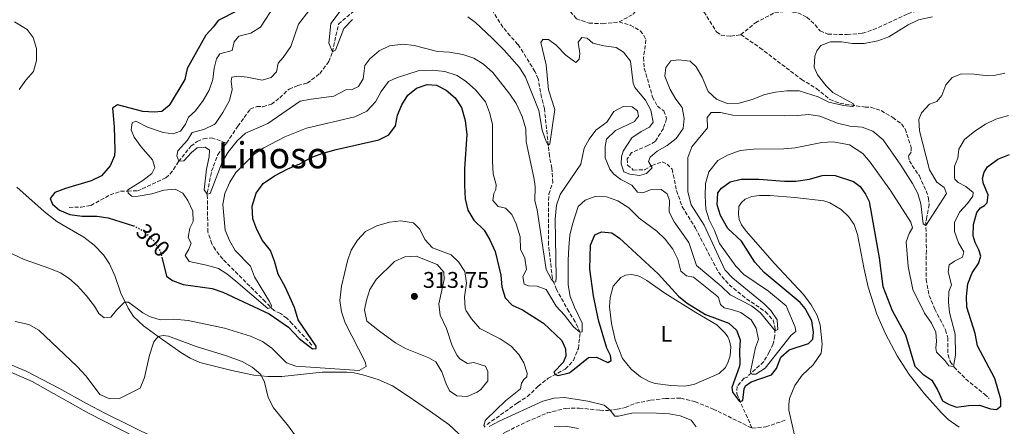
# Model space of a CAD drawing. Units: metres. Extents: x 629362 to 632854, y 4650968 to 4653343.
# Drawn here: x 631558 to 631992, y 4651416 to 4651596 of the extents above; entities that cross this region are included whole.
import ezdxf
from ezdxf.enums import TextEntityAlignment as Align

# ---------------------------------------------------------------- set-up
doc = ezdxf.new("R2010")
doc.units = ezdxf.units.M
doc.header["$MEASUREMENT"] = 0
for name, pattern in [('DGN Style 3', [2.435891, 1.739922, -0.695969]), ('DGN Style 4', [2.785615, 1.391938, -0.695969, 0.00174, -0.695969]), ('DGN Style 5', [1.217945, 0.521977, -0.695969])]:
    doc.linetypes.add(name, pattern=pattern)
for name, color, linetype, lineweight in [('Barranco lineal', 142, 'DGN Style 3', 13), ('Barranco no visto', 142, 'DGN Style 4', 13), ('Cota de curva de nivel directora', 7, 'Continuous', 0), ('Cota de punto acotado terreno', 7, 'Continuous', 0), ('Curva de nivel directora', 30, 'Continuous', 30), ('Curva de nivel directora no vista', 30, 'DGN Style 5', 30), ('Curva de nivel intermedia', 30, 'Continuous', 0), ('Etiqueta de uso rústico', 92, 'Continuous', 0), ('Línea de cambio de uso (parcela vista)', 92, 'Continuous', 0), ('Punto acotado terreno (símbolo)', 7, 'Continuous', 0), ('Senda', 7, 'DGN Style 3', 0), ('Texto de Área (paraje) menor', 7, 'Continuous', 0)]:
    doc.layers.add(name, color=color, linetype=linetype, lineweight=lineweight)
doc.styles.add('Style-Arial', font='arial.ttf')

# ---------------------------------------------------------------- blocks, each defined once
blk = doc.blocks.new('5PATER')
at = {"layer": 'Barranco no visto', "linetype": 'Continuous', "lineweight": 0}
h = blk.add_hatch(color=51, dxfattribs=at)
edge = h.paths.add_edge_path()
edge.add_ellipse((0, 0), major_axis=(-0.11, -0.111), ratio=0.999422, start_angle=0, end_angle=360)

msp = doc.modelspace()

# ---------------------------------------------------------------- linework, layer by layer
at = {"layer": 'Barranco lineal', "color": 142, "linetype": 'DGN Style 3', "lineweight": 13}
for points in [[(631649.1, 4651541.23, 288.25), (631654.07, 4651548.59, 287.84), (631659.57, 4651556.2, 287.08), (631662.43, 4651557.34, 286.74), (631665.15, 4651557.23, 286.6), (631668.9, 4651558.36, 286.6), (631672.57, 4651561.14, 286.53), (631676.65, 4651565.03, 286.32), (631680.49, 4651566.52, 285.97), (631684.69, 4651567.64, 285.97), (631690.2, 4651571.88, 285.69), (631694.2, 4651577.11, 285.28), (631695.79, 4651581.42, 285), (631698.46, 4651593.61, 284.09), (631705.81, 4651599.97, 283.95), (631707.16, 4651607.53, 283.88), (631707.85, 4651617.77, 283.26), (631708.41, 4651633.09, 282.7), (631708.47, 4651641.24, 279.43), (631710.11, 4651653.84, 278.8), (631710.12, 4651661.32, 278.1), (631706.36, 4651680.91, 277.98)], [(631773.29, 4651637.64, 279.51), (631777.69, 4651637.55, 279.51), (631786.69, 4651638.16, 279.65), (631795.46, 4651637.47, 280.07), (631799.9, 4651635.3, 280.21), (631805.35, 4651630.36, 280.28), (631808.03, 4651625.75, 280.28), (631808.94, 4651621.34, 280.28), (631808.91, 4651617.19, 280.28), (631807.32, 4651613.33, 280.28), (631803.42, 4651610.59, 280.28), (631799.92, 4651605.94, 280.28), (631799.81, 4651603.23, 280.28), (631800.67, 4651599.25, 280.28), (631803.37, 4651596.03, 280.28), (631808.92, 4651594.07, 280.62), (631814.89, 4651593.85, 280.9), (631822.16, 4651594.6, 281.04)], [(631822.16, 4651594.6, 281.04), (631828.37, 4651598.03, 281.11), (631831.66, 4651602.51, 281.11), (631834.54, 4651607.3, 281.25), (631836.83, 4651609.82, 281.39), (631840.4, 4651610.91, 281.39), (631844.37, 4651610.7, 281.39), (631848.81, 4651608.76, 281.46), (631853.19, 4651605.65, 281.53), (631859.56, 4651599.06, 281.6), (631865.11, 4651590.2, 282.23), (631867.11, 4651588.76, 282.3), (631871.43, 4651588.28, 282.43), (631875.8, 4651589.01, 282.57)], [(631875.8, 4651589.01, 282.57), (631882.29, 4651594.26, 282.78), (631890.88, 4651598.75, 282.85), (631896.23, 4651599.29, 282.99), (631900.99, 4651598.63, 282.99), (631904.9, 4651596.68, 283.13), (631908.57, 4651593.32, 283.27), (631910.82, 4651590.67, 283.27), (631914.2, 4651589.27, 283.27), (631922.77, 4651589.01, 283.28), (631929.47, 4651589.61, 283.28), (631934.27, 4651591.21, 283.28), (631949.49, 4651598.19, 283.63), (631958.65, 4651601.16, 283.77), (631972.57, 4651603.54, 283.91), (631976.39, 4651605.27, 283.91)], [(631763.98, 4651417.14, 304.92), (631777.41, 4651426.67, 302.76), (631781.75, 4651429.44, 301.85), (631786.51, 4651433.95, 300.74), (631790.85, 4651437.48, 300.25), (631798.45, 4651441.57, 299.63), (631802.05, 4651445.38, 299.35), (631804.22, 4651450.67, 298.23), (631804.98, 4651457.65, 295.1), (631802.83, 4651462.39, 292.6), (631800.02, 4651466.87, 292.25), (631794.6, 4651476.61, 290.37), (631792.77, 4651481.48, 289.81), (631791.05, 4651496.33, 288.63), (631791.04, 4651513.44, 287.31), (631791.21, 4651518.69, 287.17), (631792.89, 4651523.71, 286.75), (631792.53, 4651530.09, 285.78), (631791.46, 4651535.4, 285.22), (631789.25, 4651556.35, 284.24), (631787.99, 4651561.3, 283.83), (631786.53, 4651569.55, 283.48), (631785.09, 4651572.82, 283.2), (631777.6, 4651584.72, 281.88), (631774.15, 4651588.48, 280.69), (631770.93, 4651592.34, 280.28), (631766.65, 4651599.05, 280.28)], [(631822.16, 4651594.6, 281.04), (631827.11, 4651593.19, 281.2), (631831.42, 4651590.67, 281.42), (631833.14, 4651588.7, 281.57), (631834.01, 4651586.68, 281.57), (631832.95, 4651578.92, 281.72), (631833.29, 4651574.2, 281.97), (631836.88, 4651561.56, 282.34), (631839.03, 4651557.49, 282.41), (631841.91, 4651555.37, 282.55), (631843.09, 4651551.98, 282.62), (631841.68, 4651547.58, 282.75), (631838.12, 4651541.9, 283.03), (631834.9, 4651540.1, 283.17), (631827.71, 4651537.03, 283.66), (631825.73, 4651534.24, 283.87), (631825.89, 4651531.52, 284.01), (631828.41, 4651529.32, 284.36), (631833.44, 4651529.42, 284.56), (631836.58, 4651531.36, 285.05), (631841.13, 4651532.88, 285.96), (631843.31, 4651531.89, 286.16), (631845.56, 4651529.69, 286.37), (631847.5, 4651520.23, 286.37), (631850.03, 4651513.13, 287.07), (631855.8, 4651503.73, 287.28), (631865.95, 4651484.29, 288.04), (631870.73, 4651478.68, 288.46), (631878.39, 4651472.53, 288.81), (631886.72, 4651466.85, 289.23), (631890.13, 4651463.09, 289.65), (631890.99, 4651459.25, 289.92), (631890.79, 4651456.35, 290.2), (631890.14, 4651452.66, 290.9), (631888.38, 4651449.11, 291.53), (631885.9, 4651444.67, 293.19), (631882.31, 4651441.49, 293.61), (631878.56, 4651438.02, 296.19), (631877.24, 4651437.5, 298.39), (631874.21, 4651433.86, 299.17), (631874.05, 4651430.59, 299.71), (631880.81, 4651415.48, 300.92)], [(631875.8, 4651589.01, 282.57), (631884.26, 4651583.26, 282.61), (631902.52, 4651569.29, 283.59), (631909.19, 4651565.25, 284.35), (631915.06, 4651560.44, 284.35), (631919.49, 4651558.79, 284.35), (631930.59, 4651557.05, 285.54), (631933.11, 4651557.05, 285.64), (631937.73, 4651555.5, 285.75), (631942.81, 4651552.45, 285.78), (631946.6, 4651549.63, 286.03), (631948.26, 4651547.41, 286.16), (631950.98, 4651539.31, 286.69), (631950.93, 4651537.21, 286.72), (631949.78, 4651535.58, 286.76), (631950.14, 4651533.35, 286.93), (631951.4, 4651531.29, 286.97), (631954.53, 4651526.77, 287.94), (631957.55, 4651520.14, 288.01), (631958.53, 4651516.94, 288.22), (631958.91, 4651514.16, 288.5), (631957.86, 4651508.67, 289.16), (631957.37, 4651506.4, 289.71), (631957.52, 4651501.5, 290.62), (631957.63, 4651493.86, 290.79), (631957.51, 4651481.1, 291.7), (631958.86, 4651473.98, 292.81), (631961.33, 4651468.01, 293.05), (631966.13, 4651458.79, 293.44), (631967.02, 4651455.39, 293.79), (631967.17, 4651447.88, 294.03), (631968.18, 4651444.88, 294.72), (631969.85, 4651442.38, 295.04), (631975.07, 4651437.17, 295.68), (631983.24, 4651430.48, 297.41), (631985.38, 4651428.55, 298.33)], [(631579.74, 4651512.85, 298.92), (631585, 4651512.95, 298.3), (631589.28, 4651513.74, 297.39), (631597.82, 4651518.33, 295.86), (631602.42, 4651520.02, 295.27), (631605.45, 4651520.06, 295.09), (631609.84, 4651520.19, 294.02), (631611.98, 4651520.97, 293.35), (631622.35, 4651525.84, 291.68), (631624.21, 4651527.59, 290.78), (631625.68, 4651529.61, 290.29), (631627.97, 4651533.04, 290.01), (631633.39, 4651539.77, 289.35), (631636.21, 4651541.96, 289.32), (631639.02, 4651543.1, 289.07), (631642.46, 4651543.54, 288.83), (631649.1, 4651541.23, 288.25)], [(631686.73, 4651452.14, 299.25), (631678.02, 4651461.55, 297.65), (631675.72, 4651464.02, 296.75), (631672.84, 4651466, 296.19), (631670.04, 4651467.36, 295.42), (631666.24, 4651471.22, 294.24), (631647.44, 4651490.06, 292.29), (631644.22, 4651494.14, 291.94), (631642.59, 4651496.82, 291.66), (631640.89, 4651502, 291.73), (631640.61, 4651519.33, 289.92), (631642.55, 4651528.76, 288.6), (631645.27, 4651536.14, 288.25), (631649.1, 4651541.23, 288.25)]]:
    msp.add_polyline3d(points, dxfattribs=at)
at = {"layer": 'Curva de nivel directora', "color": 30, "linetype": 'Continuous', "lineweight": 30, "elevation": 300, "flags": 128}
for points in [[(631653.77, 4651599.45), (631645.36, 4651595.28), (631643.29, 4651592.44), (631639.97, 4651588.71), (631631.8, 4651574.13), (631630.74, 4651569.24), (631623.76, 4651557.84), (631620.53, 4651555.19), (631617.19, 4651554.77), (631612.2, 4651555.14), (631601.04, 4651558), (631598.8, 4651556.54), (631599.5, 4651548.39), (631599.87, 4651538.13), (631599.76, 4651535.51), (631597.82, 4651531.12), (631593.95, 4651526.73), (631589.48, 4651524.54), (631578.1, 4651521.19), (631573.42, 4651519.43), (631571.34, 4651516.74), (631572.44, 4651514.19), (631575.45, 4651511.63), (631580.06, 4651509.68), (631585.48, 4651509.04), (631591.91, 4651508.93), (631596.87, 4651508.25), (631608.06, 4651504.75)], [(631620.77, 4651490.32), (631622.69, 4651482.56), (631625.25, 4651480.58), (631629.96, 4651478.88), (631642.78, 4651477.03), (631647.53, 4651475.46), (631667.83, 4651465.89), (631676.38, 4651460.04), (631681.07, 4651454.97), (631687.05, 4651450.43), (631688.61, 4651450.59), (631688.66, 4651451.71), (631680.73, 4651463.21), (631679.03, 4651468.66), (631674.95, 4651477.87), (631671.92, 4651483.41), (631670.31, 4651489.12), (631668.44, 4651493.76), (631664.98, 4651498.25), (631662.43, 4651503.08), (631660.69, 4651507.77), (631660.44, 4651513.31), (631662.12, 4651519.07), (631665.31, 4651523.37), (631670.21, 4651526.75), (631676.17, 4651529.84), (631681.48, 4651532.03), (631686.49, 4651534.8), (631691.15, 4651536.62), (631697.49, 4651538.36), (631716.22, 4651542.65), (631720.68, 4651544.88), (631723.57, 4651548.84), (631724.54, 4651553.46), (631726.4, 4651558.07), (631729.03, 4651562.38), (631732.86, 4651565.43), (631737.59, 4651567.08), (631741.69, 4651566.66), (631745.86, 4651564.49), (631749.85, 4651561.08), (631752.65, 4651556.93), (631754.35, 4651551.1), (631755.04, 4651545.02), (631754.06, 4651530.04), (631753.97, 4651522.46), (631754.3, 4651516.55), (631755.43, 4651511.68), (631758.1, 4651507.18), (631762.62, 4651502.85), (631765.24, 4651498.59), (631767.54, 4651493.44), (631770.05, 4651483.02), (631770.46, 4651477.76), (631771.99, 4651472.98), (631774.99, 4651469.76), (631779.55, 4651467.7), (631788.89, 4651461.76), (631796.93, 4651454.1), (631798.56, 4651450.52), (631798.67, 4651447.27), (631797.49, 4651444.43), (631793.46, 4651440.2), (631793.92, 4651439.14), (631795.34, 4651438.69), (631800.12, 4651439.94), (631801.01, 4651440.43), (631808.67, 4651446.7), (631812.19, 4651446.86), (631817.25, 4651444.46), (631818.73, 4651445.38), (631818.43, 4651447.52), (631816.81, 4651450.7), (631813.11, 4651463.11), (631810.85, 4651473.81), (631809.21, 4651485.59), (631809.51, 4651496.19), (631811.49, 4651500.75), (631814.45, 4651502.08), (631818.99, 4651501.64), (631822.32, 4651499.26), (631826.06, 4651495.95), (631839.4, 4651483.5), (631848.29, 4651473.73), (631852.23, 4651470.65), (631860.28, 4651465.56), (631870.48, 4651461.72), (631873.93, 4651458.71), (631875.55, 4651454.51), (631875.25, 4651449.52), (631875.34, 4651443.82), (631875.08, 4651442.33), (631871.8, 4651433.47), (631872.23, 4651431.42), (631875.24, 4651427.25), (631876.69, 4651427.68), (631877.29, 4651432.77), (631877.9, 4651434.13), (631880.4, 4651435.98), (631889.38, 4651438.99), (631891.63, 4651441.74)], [(631891.63, 4651441.74), (631893.49, 4651446.76), (631897.17, 4651450.03), (631905.6, 4651452.82), (631907.62, 4651454.68), (631907.91, 4651457.84), (631907.15, 4651462.79), (631904.2, 4651468.29), (631901.98, 4651470.88), (631886.1, 4651484.12), (631882.03, 4651488.7), (631876.12, 4651498.01), (631870.06, 4651503.57), (631866.8, 4651509.21), (631865.41, 4651514.02), (631865.72, 4651519.24), (631867.38, 4651521.28), (631871.14, 4651524.06), (631876.04, 4651525.25), (631883.72, 4651525.31), (631895.15, 4651524.38), (631900.15, 4651524.38), (631906.05, 4651525.31), (631911.74, 4651526.96), (631912.97, 4651527.05), (631917.43, 4651526.92), (631925.5, 4651524.26), (631928.5, 4651522.02), (631930.75, 4651518.74), (631932.47, 4651515.37), (631936.76, 4651490.56), (631938.37, 4651478), (631942.52, 4651467.39), (631948.48, 4651456.68), (631952.61, 4651442.89), (631956.11, 4651439.26), (631959.97, 4651436.71), (631962.63, 4651432.05), (631964.76, 4651427.48), (631967.62, 4651425.9), (631970.97, 4651424.81), (631976.14, 4651425.52), (631981.03, 4651425.61), (631985.86, 4651424.04), (631988.58, 4651423.66), (631990.39, 4651425.24), (631990.41, 4651428.22), (631987.84, 4651437.42), (631980.24, 4651451.79), (631979.18, 4651457.3), (631975.47, 4651468.81), (631975.27, 4651473.59), (631975.88, 4651479.17), (631977.77, 4651484.03), (631980.62, 4651488.14), (631981.66, 4651491.35), (631980.71, 4651494.11), (631979.08, 4651497.35), (631978.33, 4651500.34), (631978.34, 4651505.36), (631979.9, 4651510.54), (631981.54, 4651512.64), (631983.31, 4651513.73), (631984.46, 4651514.85), (631984.88, 4651518.33), (631982.79, 4651523.26), (631982.32, 4651525.52), (631983.15, 4651528.38), (631984.59, 4651530.7), (631989.1, 4651534.07), (631994.26, 4651536.21)]]:
    msp.add_lwpolyline(points, dxfattribs=at)
at = {"layer": 'Curva de nivel directora no vista', "color": 30, "linetype": 'DGN Style 5', "lineweight": 30, "elevation": 300, "flags": 128}
msp.add_lwpolyline([(631608.06, 4651504.75), (631608.32, 4651504.67), (631612.74, 4651502.36), (631617.06, 4651498.04), (631619.99, 4651493.46), (631620.77, 4651490.32)], dxfattribs=at)
at = {"layer": 'Curva de nivel intermedia', "color": 30, "linetype": 'Continuous', "lineweight": 0, "flags": 128}
for points, elevation in [([(631670.37, 4651601.99), (631664.02, 4651592.37), (631659.86, 4651589.73), (631654.5, 4651588.34), (631652.43, 4651585.82), (631651.65, 4651582.04), (631646.2, 4651580.61), (631644.63, 4651578.39), (631643.62, 4651574.21), (631643.05, 4651569.22), (631641.44, 4651564.49), (631638.74, 4651559.96), (631635.48, 4651555.46), (631632.37, 4651552.59), (631631.06, 4651549.57), (631628.85, 4651546.38), (631625.55, 4651545.34), (631621.19, 4651545.81), (631614.25, 4651548.18), (631609.15, 4651550.85), (631607.5, 4651550.06), (631607.07, 4651546.98), (631608.34, 4651543.86), (631611.43, 4651539.56), (631616.47, 4651533.82), (631617.51, 4651530.43), (631616.2, 4651527.81), (631612.24, 4651524.75), (631605.64, 4651520.58), (631605.67, 4651519.06), (631607.44, 4651517.71), (631610.21, 4651517.78), (631616.18, 4651518.81), (631621.41, 4651520.47), (631626.4, 4651520.88), (631629.82, 4651519.11), (631632.02, 4651515.93), (631634.31, 4651511.2), (631634.45, 4651506.56), (631632.87, 4651503.68), (631632.17, 4651499.59), (631633.49, 4651497.13), (631632.49, 4651494.46), (631630.83, 4651491.67), (631632.68, 4651488.98), (631640.24, 4651487.41), (631645.53, 4651485.86)], 295), ([(631685.43, 4651599.56), (631680.87, 4651593.62), (631677.52, 4651583.81), (631674.09, 4651578.91), (631671.93, 4651576.48), (631671.14, 4651572.66), (631668.85, 4651570.18), (631664.88, 4651568.87), (631658.16, 4651570.3)], 290), ([(631701.35, 4651602.3), (631695.12, 4651593.98), (631694.17, 4651585.21), (631695.77, 4651581.36), (631697.08, 4651582.1), (631700.8, 4651591.76), (631704.58, 4651595.67)], 285), ([(631557.72, 4651564.85), (631560.66, 4651568.98), (631563.99, 4651572.83), (631565.35, 4651577.64), (631565.26, 4651582.9), (631563.91, 4651587.72), (631561.22, 4651591.34), (631555.64, 4651594.64)], 305), ([(631755.46, 4651596.84), (631758.82, 4651594.31), (631766.18, 4651587.52), (631771.5, 4651582.18), (631778.21, 4651574.51), (631780.84, 4651570.25), (631786.81, 4651555.52), (631788.31, 4651546.96), (631789.97, 4651541.95), (631790.96, 4651540.1), (631791.68, 4651540.9), (631793.79, 4651555.94), (631791.11, 4651564.63), (631789.97, 4651575.7), (631787.68, 4651585.61), (631788.49, 4651586.94), (631790.98, 4651586.83), (631794.44, 4651584.4), (631798.68, 4651579.96), (631803.03, 4651576.77), (631804.55, 4651578.14), (631804.79, 4651580.72), (631804.09, 4651585.68), (631805.69, 4651587.75), (631808.05, 4651587.47), (631810.62, 4651585.31), (631815.45, 4651584.04), (631820.89, 4651583.41), (631824.09, 4651581.34), (631827.18, 4651577.34), (631828.44, 4651567.66), (631829.14, 4651565.66), (631833.74, 4651560.06), (631836.23, 4651555.74), (631837.25, 4651550.41), (631835.57, 4651548.2), (631831.86, 4651546.31), (631827.73, 4651543.45), (631823.96, 4651537.68), (631823.22, 4651535.19), (631823.11, 4651532.08), (631824.29, 4651528.59), (631826.96, 4651527.5), (631831.18, 4651526.89), (631834.22, 4651527.72), (631836.82, 4651530.33), (631835.1, 4651533.1), (631835.92, 4651534.97), (631838.97, 4651537.62), (631843.35, 4651540.17), (631847.34, 4651543.16), (631850.39, 4651547.62), (631850.87, 4651552.01), (631849.94, 4651556.91), (631847.24, 4651560.59), (631844.66, 4651564.87), (631842.37, 4651570.74), (631842.7, 4651574.57), (631845.04, 4651577.45), (631848.3, 4651577.87), (631853.46, 4651577.3), (631856.2, 4651574.78), (631858.84, 4651570.22), (631861.43, 4651563.87), (631865.1, 4651560.55), (631869.75, 4651558.71), (631875.07, 4651558.83), (631880.83, 4651560.35), (631886.45, 4651562.58), (631891.1, 4651563.71), (631896.07, 4651564.26)], 285), ([(631896.07, 4651564.26), (631901.54, 4651564.25), (631909.97, 4651561.66), (631914.58, 4651559.24), (631921.05, 4651557.83), (631925.1, 4651557.37), (631925.81, 4651557.73), (631925.54, 4651558.53), (631916.37, 4651563.49), (631913.49, 4651566.41), (631909.58, 4651571.36), (631908.13, 4651574.65), (631908.53, 4651579.58), (631909.4, 4651581.83), (631911.12, 4651584.16), (631915.43, 4651585.8), (631920.15, 4651585.88), (631925.09, 4651585.08), (631930.15, 4651585.04), (631936.17, 4651586.26), (631941.02, 4651588.05), (631949.6, 4651593.4), (631954.11, 4651595.53), (631960.35, 4651596.85)], 285), ([(631658.16, 4651570.3), (631654.42, 4651570.73), (631651.44, 4651570.31), (631651.2, 4651568.57), (631651.58, 4651564.78), (631650.47, 4651559.91), (631647.5, 4651554.75), (631644.18, 4651549.88), (631643.67, 4651549.33), (631639.17, 4651547.15), (631633.98, 4651545.84), (631631.86, 4651542.51), (631627.64, 4651537.82), (631627.22, 4651535.64), (631628.08, 4651533.17), (631630.22, 4651533.38), (631633.71, 4651536.98), (631636.18, 4651539.04), (631639.7, 4651539.42), (631641.65, 4651538.02), (631641.41, 4651535.08), (631640.21, 4651529.66), (631639.26, 4651520.58), (631640.62, 4651518.6), (631641.95, 4651519), (631647.22, 4651532.73), (631649.7, 4651537.05), (631653.83, 4651542.22), (631657.5, 4651545.63), (631667.38, 4651549.88), (631681.58, 4651559.62), (631686.44, 4651560.61), (631696.36, 4651561.94), (631701.7, 4651564.68), (631704.42, 4651564.75), (631707.24, 4651566.11), (631709.27, 4651569.53), (631710.06, 4651575.4), (631712.31, 4651578.37), (631716.44, 4651581.82), (631721, 4651584.01), (631726.93, 4651584.82), (631731.88, 4651584.2), (631742.08, 4651581.56), (631747.44, 4651581.33), (631753.27, 4651580.31), (631758.11, 4651578.62), (631762.36, 4651576), (631766.49, 4651572.26), (631773.95, 4651562.74), (631776.74, 4651558.6), (631779.4, 4651552.95), (631781.05, 4651547.55), (631781.19, 4651541.8), (631784.6, 4651526.05), (631785.2, 4651522.12), (631785.06, 4651515.8), (631786.01, 4651511.83), (631789.97, 4651485.43), (631792.36, 4651481), (631793.39, 4651479.85), (631794.22, 4651479.96), (631794.41, 4651481.86), (631794.02, 4651507.68), (631794.64, 4651513.78), (631796.15, 4651518.56), (631805.33, 4651531.97), (631806.81, 4651538.95), (631808.93, 4651542.95), (631811.95, 4651546.93), (631816.78, 4651550.46), (631819.84, 4651555.07), (631823.95, 4651557.32), (631827.87, 4651557.16), (631830.27, 4651555.4), (631830.65, 4651553.04), (631828.94, 4651550.73), (631820.58, 4651546.78), (631816.59, 4651542.89), (631816.03, 4651539.64), (631816.1, 4651534.64), (631818.04, 4651529.63), (631819.78, 4651527.5), (631822.92, 4651525.16), (631827.81, 4651522.68), (631830.23, 4651519.5), (631832.64, 4651519.21), (631835.94, 4651520.61), (631840.67, 4651520.76), (631843.33, 4651518.87), (631844.33, 4651515.92), (631844.29, 4651510.75), (631846.4, 4651506.42), (631852.93, 4651497.33), (631856.24, 4651487.24), (631867.18, 4651478.16), (631871.07, 4651474.35), (631880.53, 4651469.38), (631884.47, 4651466.29), (631890.94, 4651458.46), (631892.11, 4651459.05)], 290), ([(631645.53, 4651485.86), (631649.25, 4651483.47), (631653.17, 4651480.37), (631667.37, 4651468.33), (631668.68, 4651468.74), (631668.93, 4651469.43), (631668.04, 4651471.41), (631661.39, 4651482.19), (631659.74, 4651486.91), (631652.92, 4651493.88), (631650.38, 4651498.18), (631648.52, 4651502.86), (631647.54, 4651514.09), (631648.38, 4651519.02), (631650.55, 4651524), (631653.27, 4651528.2), (631661.33, 4651536.36), (631665.49, 4651539.13), (631674.82, 4651543.88), (631684.36, 4651547.7), (631705.69, 4651552.83), (631710.93, 4651555.23), (631714.81, 4651559.39), (631717.35, 4651563.89), (631720.45, 4651568.37), (631724.03, 4651570.03), (631733.58, 4651573.01), (631739.7, 4651573.38), (631745.33, 4651572.82), (631750.85, 4651571), (631754.94, 4651568.14), (631759.07, 4651564.52), (631763.29, 4651559.33), (631765.05, 4651554.65), (631766.39, 4651549.56), (631766.31, 4651533.29), (631766.58, 4651527.59), (631767.97, 4651522.72), (631767.82, 4651520.67), (631766.92, 4651518.9), (631766.5, 4651515.87), (631768.88, 4651513.27), (631772.04, 4651512.45), (631774.87, 4651509.71), (631776.76, 4651505.55), (631778.55, 4651499.88), (631778.69, 4651494.45), (631780.66, 4651490.38), (631781.29, 4651485.39), (631779.8, 4651482.32), (631780.31, 4651478.93), (631782.18, 4651478.21), (631786.1, 4651478.09), (631789.96, 4651476.64), (631794.41, 4651469.34), (631798.12, 4651465.26), (631802.05, 4651460.2), (631804.9, 4651457.85), (631805.88, 4651458.03), (631805.89, 4651461.84), (631802.5, 4651468.87), (631800.63, 4651473.5), (631799.73, 4651478.62), (631799.65, 4651489.52), (631799.97, 4651495.17), (631800.45, 4651500.6), (631801.63, 4651505.46), (631804.15, 4651513.22), (631807.24, 4651515.96), (631811.66, 4651517.58), (631816.67, 4651517.55), (631821.61, 4651515.79), (631826.41, 4651512.68), (631831.02, 4651508.04), (631838.86, 4651502.37), (631842.45, 4651498.9), (631845.84, 4651494.39), (631848.11, 4651489.94), (631849.38, 4651484.79), (631851.86, 4651482.59), (631854.93, 4651482.12), (631865.22, 4651473.79), (631865.96, 4651473.13), (631866.92, 4651469.97), (631868.51, 4651468.48), (631871.76, 4651467.88), (631875.81, 4651466.52), (631880.46, 4651463.23), (631882.62, 4651459.56), (631883.66, 4651454.61), (631882.33, 4651451.06), (631880.07, 4651440.44), (631880.29, 4651439.62), (631880.86, 4651439.36), (631882.41, 4651439.34), (631886.51, 4651441.89), (631898, 4651456.54), (631900.06, 4651458.08), (631899.72, 4651460.04), (631895.86, 4651469.47), (631887.98, 4651475.94)], 295), ([(631892.11, 4651459.05), (631891.84, 4651463.32), (631889.07, 4651467.42), (631886.1, 4651470.37), (631872.25, 4651481.64), (631868.8, 4651485.26), (631859.7, 4651505.04), (631853.95, 4651513.98), (631852.43, 4651519.69), (631852.45, 4651534.88), (631854.3, 4651539.52), (631861.11, 4651547.99), (631860.95, 4651552.51), (631862.83, 4651554.68), (631866.84, 4651554.69), (631872.27, 4651553.45), (631895.08, 4651553.2), (631900.82, 4651553.29), (631905.81, 4651553.74), (631910.67, 4651553.04), (631918.4, 4651550.01), (631923.95, 4651548.59), (631929.28, 4651548.17), (631933.99, 4651546.49), (631938.52, 4651542.56), (631946.39, 4651531.43), (631951.55, 4651523.35), (631953.9, 4651518.9), (631955.18, 4651514.44), (631956.29, 4651505.52), (631957.42, 4651504.85), (631966.53, 4651518.9), (631965.44, 4651521.57), (631962.3, 4651523.9), (631959.06, 4651529.45), (631954.56, 4651546.62), (631954.38, 4651551.63), (631955.48, 4651554.5), (631959.04, 4651558.31), (631962.28, 4651559.58), (631964.45, 4651562.14), (631966.19, 4651566.83), (631969.06, 4651570.15), (631973.19, 4651571.69), (631978.71, 4651571.65), (631984.78, 4651570.9), (631987.36, 4651570.99), (631992.21, 4651572.04)], 290), ([(631887.98, 4651475.94), (631877.12, 4651483.28), (631873.67, 4651486.91), (631866.39, 4651496.99), (631864.2, 4651502.66), (631861.92, 4651507.36), (631860.38, 4651512.12), (631860.08, 4651517.89), (631860.26, 4651523.32), (631861.73, 4651528.58), (631865.63, 4651533.48), (631870, 4651535.9), (631875.52, 4651537.96), (631881.47, 4651538.52), (631894.75, 4651538.71), (631899.73, 4651539.13), (631911.57, 4651541.44), (631916.58, 4651541.81), (631923.77, 4651540.41), (631929.56, 4651536.56), (631932.91, 4651532.81), (631941.83, 4651520.23), (631950.76, 4651506.36), (631951.54, 4651503.78), (631950.04, 4651501.37), (631948.75, 4651497.58), (631949.63, 4651486.8), (631951.62, 4651476.66), (631956.83, 4651466.19), (631959.89, 4651461.85), (631961.8, 4651457.85), (631962.06, 4651453.81), (631961.87, 4651450.74), (631962.17, 4651448.95), (631965.79, 4651445.38), (631967.49, 4651443.03), (631969.64, 4651442.68), (631970.47, 4651447.72), (631970.35, 4651456.94), (631967.83, 4651466.46), (631967.34, 4651471.08), (631967.57, 4651475.72), (631968.66, 4651478.75), (631967.19, 4651484.49), (631967.66, 4651487.48), (631970, 4651489.14), (631973.55, 4651490.95), (631974.2, 4651493.19), (631971.85, 4651497.22), (631970.08, 4651502.24), (631970.05, 4651506.16), (631972.19, 4651510.76), (631975.81, 4651514.58), (631978.1, 4651517.8), (631978.22, 4651519.45), (631974.99, 4651521.99), (631971.66, 4651523.88), (631970.23, 4651525.33), (631970, 4651526.04), (631970.1, 4651531.04), (631971.46, 4651534.61), (631971.95, 4651538.47), (631974.42, 4651542.83), (631979.02, 4651546.52), (631983.67, 4651549.5), (631988.29, 4651551.68), (631993.84, 4651553.32)], 295), ([(631763.19, 4651415.98), (631762.59, 4651416.68), (631763.06, 4651418.71), (631763.57, 4651419.3), (631772.11, 4651427.53), (631778.65, 4651432.83), (631779.16, 4651435.37), (631780.19, 4651436.92), (631781.45, 4651438.07), (631781.59, 4651439.81), (631780.2, 4651444.36), (631777.99, 4651447.99), (631774.6, 4651451.62), (631769.76, 4651454.87), (631760.8, 4651459.51), (631757.13, 4651463.72), (631754.7, 4651467.26), (631754.29, 4651468.4), (631753.99, 4651473.37), (631754.88, 4651479.38), (631754.14, 4651484.6), (631751.43, 4651488.8), (631748.11, 4651491.99), (631739.94, 4651495.03), (631736.48, 4651498.66), (631734.29, 4651503.31), (631731.6, 4651506.08), (631725.92, 4651506.94), (631720.95, 4651506.35), (631715.4, 4651504.71), (631710.39, 4651502.18), (631706.79, 4651498.36), (631704, 4651494.03), (631702.43, 4651489.28), (631699.76, 4651478.12), (631699.09, 4651471.82), (631699.77, 4651466.85), (631701.43, 4651461.89), (631710.26, 4651444.77), (631710.61, 4651442.72), (631707.61, 4651440.87), (631679.69, 4651442.81), (631675.47, 4651444.26), (631669.08, 4651450.76), (631665.02, 4651453.69), (631659.74, 4651456.04), (631648.18, 4651459.58), (631632.12, 4651463.01), (631625.93, 4651463.55), (631619.92, 4651463.22), (631615.12, 4651464.69), (631612.17, 4651466.4), (631605.88, 4651470.99), (631604.15, 4651471)], 305), ([(631604.15, 4651471), (631600.59, 4651467.48), (631598.16, 4651464.38), (631595.22, 4651464.09), (631592.87, 4651466.02), (631590.93, 4651469.24), (631587.44, 4651473.83), (631583.46, 4651478.18), (631579.7, 4651481.48), (631575.84, 4651483.94), (631571.27, 4651485.95), (631559.9, 4651489.87), (631542.58, 4651497.92)], 305), ([(631755.41, 4651444.04), (631758.17, 4651444.38), (631763.24, 4651442.78), (631764.25, 4651440.55), (631764.26, 4651436.36), (631761.19, 4651432.47), (631759.64, 4651431.32), (631755.12, 4651429.43), (631750.58, 4651429.78), (631747.35, 4651431.94), (631745.9, 4651435.02), (631744.06, 4651440.34), (631741.42, 4651444.72), (631738.23, 4651446.52), (631727.97, 4651450.65), (631723.63, 4651453.13), (631716.58, 4651458.21), (631710.99, 4651462.71), (631709.99, 4651467.61), (631710.88, 4651471.89), (631712.33, 4651476.67), (631715.04, 4651481.04), (631723.2, 4651488.91), (631727.72, 4651491.06), (631732.72, 4651491.35), (631742.01, 4651487.65), (631744.96, 4651484.25), (631745.11, 4651481), (631742.72, 4651470.28), (631743.29, 4651465.34), (631746.07, 4651459.39), (631748.51, 4651451.84), (631750.82, 4651447.48), (631751.99, 4651446.03), (631755.41, 4651444.04)], 310), ([(631555.93, 4651462.57), (631562.01, 4651461.16), (631566.37, 4651458.67), (631583.25, 4651442.66), (631587.23, 4651438.36), (631593.19, 4651430.36), (631597.63, 4651428.48), (631601.91, 4651428.54), (631611.07, 4651433.15), (631612.99, 4651437.77), (631615.19, 4651447.66), (631617.04, 4651453.52), (631619.02, 4651455.87), (631621.17, 4651456.31), (631623.54, 4651456), (631635.75, 4651451.44), (631648.63, 4651447.6), (631655.96, 4651444.82), (631660.36, 4651442.46), (631664.19, 4651439.11), (631665.81, 4651435.78), (631667.47, 4651428.99), (631669.74, 4651424.53), (631676.4, 4651416.4), (631684.36, 4651405.4)], 310), ([(631856.11, 4651416.03), (631853.97, 4651418.97), (631849.1, 4651420.95), (631844.17, 4651421.77), (631838.65, 4651422.08), (631828.43, 4651422.24), (631821.95, 4651420.75), (631820.27, 4651420.73), (631818.25, 4651423.4), (631815.55, 4651425.61), (631808.44, 4651427.4), (631798.09, 4651429.03), (631793.5, 4651428.75), (631788.5, 4651427.36), (631769.34, 4651418.61), (631764.95, 4651416.22)], 305), ([(631793.58, 4651416.21), (631798.59, 4651416.31), (631804.26, 4651415.4)], 310)]:
    msp.add_lwpolyline(points, dxfattribs=dict(at, elevation=elevation))
at = {"layer": 'Línea de cambio de uso (parcela vista)', "color": 92, "linetype": 'Continuous', "lineweight": 0}
for points in [[(631556.69, 4651521.8, 302.63), (631568.64, 4651511.02, 302.14), (631574.34, 4651506.6, 302.18), (631586.16, 4651499.72, 303.01), (631590.74, 4651496.2, 302.95), (631594.92, 4651491.98, 302.96), (631597.47, 4651487.98, 303.07), (631600.04, 4651482.41, 303.41), (631602.5, 4651475, 304.11), (631605.71, 4651468.38, 305.64), (631608.08, 4651464.76, 306.57), (631612.52, 4651460.64, 307.74), (631619.02, 4651455.87, 309.8), (631628.92, 4651448.85, 311.4), (631633.02, 4651446.33, 311.92), (631637.29, 4651444.49, 311.99), (631651.5, 4651440.9, 311.85), (631661.17, 4651438.89, 310.7), (631667.31, 4651438.22, 309.45), (631673.46, 4651438.25, 308.44), (631691.32, 4651440.12, 306.07), (631702.08, 4651440.22, 305.45), (631705.44, 4651439.89, 305.27), (631709.22, 4651438.99, 305.06), (631716, 4651436.89, 305.83), (631722.24, 4651434.09, 306.35), (631728.78, 4651429.94, 307.15), (631739.04, 4651422.79, 307.54), (631747.04, 4651417.12, 308.34), (631753.54, 4651411.03, 308.44)], [(631899.54, 4651412.34, 304.27), (631897.05, 4651423.4, 303), (631896.99, 4651425.88, 302.79), (631897.32, 4651428.59, 302.69), (631899.62, 4651434.36, 302.3), (631902.9, 4651438.82, 301.96), (631907.77, 4651443.36, 301.57), (631911.26, 4651448.55, 301.36), (631911.67, 4651452.59, 301.17), (631910.83, 4651461.1, 301.09), (631909.46, 4651465.16, 301.09), (631906.77, 4651469.82, 301.12), (631903.44, 4651474.47, 301.12), (631890.7, 4651488.15, 301.26), (631878.13, 4651502.33, 301.47), (631876.15, 4651505.21, 301.64), (631875.11, 4651507.56, 301.68), (631874.8, 4651509.83, 301.78), (631874.93, 4651513.3, 302.03), (631876.12, 4651514.94, 302.03), (631877.69, 4651516.51, 302.06), (631880.62, 4651517.58, 302.06), (631884.06, 4651518.03, 302.06), (631888.59, 4651518.02, 302.3), (631899.65, 4651517.18, 302.27), (631912.43, 4651515.69, 302.83), (631915.13, 4651514.86, 302.72), (631920.09, 4651511.94, 302.62), (631923.26, 4651508.87, 302.34), (631925.76, 4651505.28, 302.34), (631927.33, 4651500.88, 302.23), (631930.15, 4651485.65, 301.75), (631931.95, 4651477.71, 301.75), (631935.76, 4651465.72, 301.75), (631939.6, 4651457.11, 301.99), (631944.75, 4651447.33, 302.03), (631950.12, 4651439.15, 302.41), (631956.87, 4651430.63, 302.1), (631964.17, 4651422.45, 301.61), (631967.27, 4651419.36, 301.89), (631972.16, 4651415.99, 302.1)], [(631851.05, 4651433.99, 302.74), (631844.95, 4651434.25, 302.53), (631838.07, 4651435.15, 302.6), (631835.4, 4651436.12, 302.42), (631831.65, 4651438.09, 302.11), (631827.51, 4651441.55, 301.76), (631823.68, 4651446.21, 301.3), (631820.37, 4651454.48, 301.55), (631818.87, 4651461.62, 301.27), (631817.98, 4651468.95, 301.51), (631818.22, 4651473.05, 301.76), (631819.53, 4651478.04, 301.62), (631822.9, 4651481.94, 301.59), (631825.02, 4651483.02, 301.52), (631827.5, 4651483.22, 301.45), (631830.03, 4651482.87, 301.45), (631831.37, 4651482.3, 301.41), (631834.34, 4651480.61, 301.1), (631842.32, 4651475.01, 300.44), (631856.02, 4651466.54, 300.72), (631865.23, 4651461.12, 300.65), (631868.94, 4651457.42, 300.51), (631870.05, 4651455.83, 300.51), (631870.9, 4651454, 300.58), (631871.44, 4651451.33, 300.72), (631871.12, 4651447.43, 300.89), (631870.3, 4651444.81, 300.89), (631869.1, 4651442.3, 301.1), (631866.34, 4651439.53, 301.62), (631855.15, 4651434.71, 302.22), (631851.05, 4651433.99, 302.74)], [(631549.14, 4651442.2, 310.77), (631563.43, 4651436.01, 311.11), (631588.32, 4651422.04, 311.42), (631616.11, 4651407.88, 312.92)], [(631628.88, 4651405.62, 313.28), (631595.68, 4651421.96, 310.88), (631587.31, 4651426.36, 310.56), (631575.22, 4651433.2, 310.56), (631560.73, 4651440.67, 310.46), (631550.91, 4651444.8, 310.29)]]:
    msp.add_polyline3d(points, dxfattribs=at)
at = {"layer": 'Senda', "color": 7, "linetype": 'DGN Style 3', "lineweight": 0}
msp.add_polyline3d([(631760.44, 4651407.11, 308.6), (631772.38, 4651413.86, 308.11), (631781.41, 4651418.33, 306.65), (631790.48, 4651422.19, 305.95), (631798.65, 4651424.23, 305.33), (631804.62, 4651424.36, 305.33), (631813.7, 4651423.36, 305.12), (631817.35, 4651423.29, 305.05), (631821.32, 4651423.8, 304.84), (631824.98, 4651424.66, 304.56), (631829.45, 4651426.5, 304.14), (631836.1, 4651427.83, 304.07), (631842.56, 4651428.54, 303.86), (631849.38, 4651428.72, 303.58), (631855.6, 4651427.2, 302.54), (631863.64, 4651423.94, 301.85), (631880.81, 4651415.48, 300.92), (631886.84, 4651416.11, 301.77), (631895.61, 4651419.04, 303.18)], dxfattribs=at)

# ---------------------------------------------------------------- block references
at = {"layer": 'Punto acotado terreno (símbolo)', "color": 7, "linetype": 'Continuous', "lineweight": 0, "xscale": 10, "yscale": 10, "zscale": 10}
msp.add_blockref('5PATER', (631731.92, 4651473.6, 313.75), dxfattribs=at)

# ---------------------------------------------------------------- texts
at = {"layer": 'Cota de curva de nivel directora', "color": 7, "linetype": 'Continuous', "lineweight": 0, "style": 'Style-Arial'}
msp.add_text('300', height=7, rotation=314.9867, dxfattribs=at).set_placement((631616.73, 4651498.37, 300), align=Align.MIDDLE_CENTER)
at = {"layer": 'Cota de punto acotado terreno', "color": 7, "linetype": 'Continuous', "lineweight": 0, "style": 'Style-Arial'}
msp.add_text('313.75', height=7, dxfattribs=at).set_placement((631735.67, 4651477.35, 313.75))
at = {"layer": 'Etiqueta de uso rústico', "color": 92, "linetype": 'Continuous', "lineweight": 0, "style": 'Style-Arial'}
msp.add_text('L', height=7, dxfattribs=at).set_placement((631842.96, 4651457.07, 301.02), align=Align.MIDDLE_CENTER)
at = {"layer": 'Texto de Área (paraje) menor', "color": 7, "linetype": 'Continuous', "lineweight": 0, "style": 'Style-Arial'}
msp.add_text('Linoso', height=11.5, dxfattribs=at).set_placement((631669.62, 4651535.83, 296.56), align=Align.MIDDLE_CENTER)

doc.saveas('drawing.dxf')
